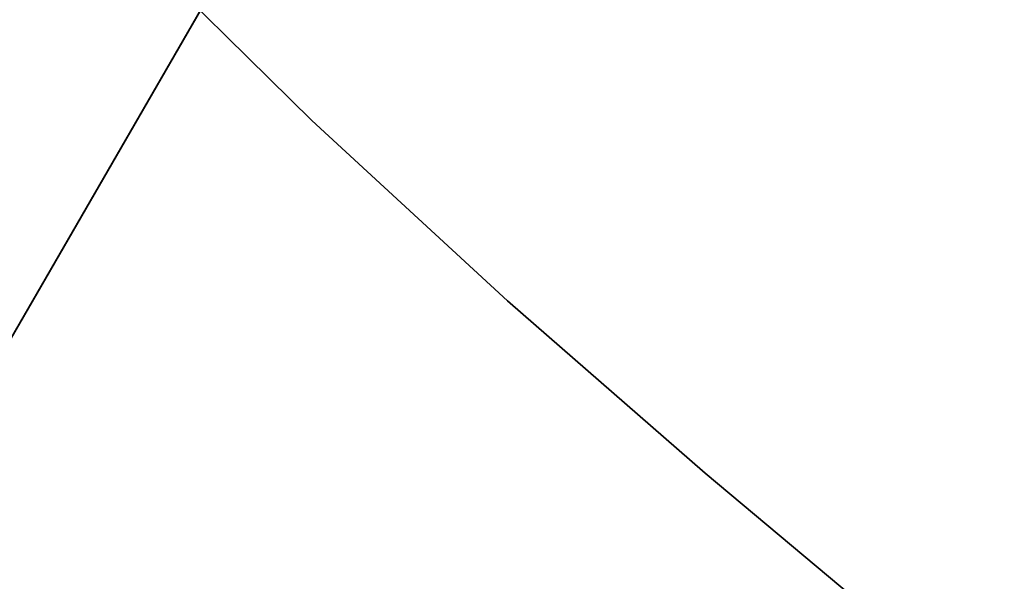
# Model space of a CAD drawing. Extents: x -244 to 252, y -206 to 267.
# Drawn here: x -88 to -74, y -53 to -44 of the extents above; entities that cross this region are included whole.
import ezdxf

# ---------------------------------------------------------------- set-up
doc = ezdxf.new("R2010")
doc.units = 0
doc.layers.add('BAUMSCHEIBEN', color=4, linetype='CONTINUOUS')
doc.layers.add('BEINE_KONNISCH', color=4, linetype='CONTINUOUS')

msp = doc.modelspace()

# ---------------------------------------------------------------- linework, layer by layer
at = {"layer": 'BAUMSCHEIBEN', "color": 0}
for points in [[(-86.602588, -43.110961, 518.846264), (-83.787993, -45.885526, 518.846264), (-80.916834, -48.533232, 518.846264), (-78.018235, -51.065128, 518.846264), (-75.121322, -53.492265, 518.846264), (-72.255218, -55.825692, 518.846264)], [(-72.255218, -55.825692, 418.846264), (-75.121322, -53.492265, 418.846264), (-78.018235, -51.065128, 418.846264), (-80.916834, -48.533232, 418.846264), (-83.787993, -45.885526, 418.846264), (-86.602588, -43.110961, 418.846264)]]:
    msp.add_polyline3d(points, dxfattribs=at)
for points in [[(-83.787993, -45.885526, 418.846264), (-83.787993, -45.885526, 518.846264), (-86.602588, -43.110961, 518.846264), (-86.602588, -43.110961, 418.846264)], [(-80.916834, -48.533232, 418.846264), (-80.916834, -48.533232, 518.846264), (-83.787993, -45.885526, 518.846264), (-83.787993, -45.885526, 418.846264)], [(-78.018235, -51.065128, 418.846264), (-78.018235, -51.065128, 518.846264), (-80.916834, -48.533232, 518.846264), (-80.916834, -48.533232, 418.846264)], [(-75.121322, -53.492265, 418.846264), (-75.121322, -53.492265, 518.846264), (-78.018235, -51.065128, 518.846264), (-78.018235, -51.065128, 418.846264)]]:
    msp.add_polyline3d(points, close=True, dxfattribs=at)
at = {"layer": 'BEINE_KONNISCH', "color": 0}
for points in [[(3.639513, -10, 413.846264), (-71.92673, -140.884573, 413.846264), (-72.92654, -142.312449, 413.846264), (-74.159108, -143.545017, 413.846264), (-75.586985, -144.544827, 413.846264), (-77.166783, -145.281499, 413.846264), (-78.850503, -145.73265, 413.846264), (-80.586985, -145.884573, 413.846264), (-82.323466, -145.73265, 413.846264), (-84.007186, -145.281499, 413.846264), (-85.586985, -144.544827, 413.846264), (-120.228001, -124.544827, 413.846264), (-121.655877, -123.545017, 413.846264), (-122.888445, -122.312449, 413.846264), (-123.888255, -120.884573, 413.846264), (-124.624927, -119.304774, 413.846264), (-125.076078, -117.621054, 413.846264), (-125.228001, -115.884573, 413.846264), (-125.076078, -114.148091, 413.846264), (-124.624927, -112.464371, 413.846264), (-123.888255, -110.884573, 413.846264), (-48.322011, 20, 413.846264)], [(-48.322011, 20, 418.846264), (-123.888255, -110.884573, 418.846264), (-124.624927, -112.464371, 418.846264), (-125.076078, -114.148091, 418.846264), (-125.228001, -115.884573, 418.846264), (-125.076078, -117.621054, 418.846264), (-124.624927, -119.304774, 418.846264), (-123.888255, -120.884573, 418.846264), (-122.888445, -122.312449, 418.846264), (-121.655877, -123.545017, 418.846264), (-120.228001, -124.544827, 418.846264), (-85.586985, -144.544827, 418.846264), (-84.007186, -145.281499, 418.846264), (-82.323466, -145.73265, 418.846264), (-80.586985, -145.884573, 418.846264), (-78.850503, -145.73265, 418.846264), (-77.166783, -145.281499, 418.846264), (-75.586985, -144.544827, 418.846264), (-74.159108, -143.545017, 418.846264), (-72.92654, -142.312449, 418.846264), (-71.92673, -140.884573, 418.846264), (3.639513, -10, 418.846264)], [(-72.92654, -142.312449, 408.846264), (-74.159108, -143.545017, 408.846264), (-75.586985, -144.544827, 408.846264), (-77.166783, -145.281499, 408.846264), (-78.850503, -145.73265, 408.846264), (-80.586985, -145.884573, 408.846264), (-82.323466, -145.73265, 408.846264), (-84.007186, -145.281499, 408.846264), (-85.586985, -144.544827, 408.846264), (-120.228001, -124.544827, 408.846264), (-121.655877, -123.545017, 408.846264), (-122.888445, -122.312449, 408.846264), (-123.888255, -120.884573, 408.846264), (-124.624927, -119.304774, 408.846264), (-125.076078, -117.621054, 408.846264), (-125.228001, -115.884573, 408.846264), (-125.076078, -114.148091, 408.846264), (-124.624927, -112.464371, 408.846264), (-123.888255, -110.884573, 408.846264), (-73.888255, -24.282032, 408.846264)], [(-73.888255, -24.282032, 413.846264), (-123.888255, -110.884573, 413.846264), (-124.624927, -112.464371, 413.846264), (-125.076078, -114.148091, 413.846264), (-125.228001, -115.884573, 413.846264), (-125.076078, -117.621054, 413.846264), (-124.624927, -119.304774, 413.846264), (-123.888255, -120.884573, 413.846264), (-122.888445, -122.312449, 413.846264), (-121.655877, -123.545017, 413.846264), (-120.228001, -124.544827, 413.846264), (-85.586985, -144.544827, 413.846264), (-84.007186, -145.281499, 413.846264), (-82.323466, -145.73265, 413.846264), (-80.586985, -145.884573, 413.846264), (-78.850503, -145.73265, 413.846264), (-77.166783, -145.281499, 413.846264), (-75.586985, -144.544827, 413.846264), (-74.159108, -143.545017, 413.846264), (-72.92654, -142.312449, 413.846264)]]:
    msp.add_polyline3d(points, dxfattribs=at)
for points in [[(-48.322011, 20, 413.846264), (-123.888255, -110.884573, 413.846264), (-123.888255, -110.884573, 418.846264), (-48.322011, 20, 418.846264)], [(-123.888255, -110.884573, 413.846264), (-73.888255, -24.282032, 413.846264), (-73.888255, -24.282032, 408.846264), (-123.888255, -110.884573, 408.846264)]]:
    msp.add_polyline3d(points, close=True, dxfattribs=at)

doc.saveas('drawing.dxf')
